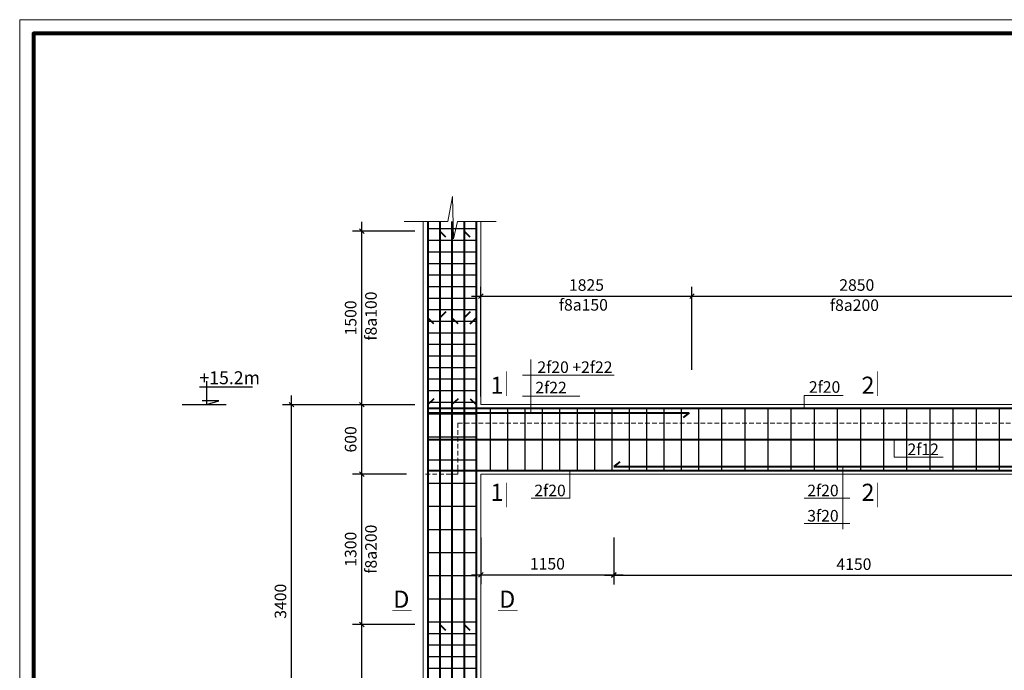
# Model space of a CAD drawing. Units: inches. Extents: x 112718 to 1855534, y -1311388 to -290917.
# Drawn here: x 209564 to 230847, y -623895 to -609831 of the extents above; entities that cross this region are included whole.
import ezdxf

# ---------------------------------------------------------------- set-up
doc = ezdxf.new("R2010")
doc.units = ezdxf.units.IN
doc.header["$LTSCALE"] = 200
doc.header["$MEASUREMENT"] = 0
doc.header["$PDMODE"] = 32
doc.linetypes.add('DASHED', pattern=[0.75, 0.5, -0.25])
doc.layers.add('006Ghi Chu  0.3', color=140, linetype='Continuous')
doc.layers.add('CHU', color=140, linetype='Continuous')
for name, color, linetype, lineweight in [('02', 103, 'Continuous', 20), ('CHU250', 4, 'Continuous', 18), ('cotdai', 3, 'Continuous', 30), ('DIM 1', 8, 'Continuous', 9), ('khung', 26, 'Continuous', 80), ('kich thuoc', 8, 'Continuous', 13), ('KTHUOC_TRUC', 123, 'Continuous', 5), ('NET-KHUAT', 9, 'DASHED', 15), ('THEP', 1, 'Continuous', 40), ('tuong', 144, 'Continuous', 20)]:
    doc.layers.add(name, color=color, linetype=linetype, lineweight=lineweight)
doc.styles.get("Standard").update_dxf_attribs({"font": 'txt.shx', "height": 300})
doc.styles.add('T 320', font='Vhelven.ttf', dxfattribs={"width": 0.8, "height": 320})
doc.styles.add('TEXT', font='Vhelven.ttf')
doc.styles.add('VNI-HELVE', font='Vhelvcn.ttf', dxfattribs={"height": 250})
doc.dimstyles.new('1-40 T', dxfattribs={"dimtxt": 250, "dimasz": 100, "dimexe": 200, "dimexo": 180, "dimgap": 80, "dimtad": 1, "dimdec": 0, "dimlfac": 0.4, "dimtxsty": 'VNI-HELVE', "dimblk": 'OBLIQUE', "dimcen": 2, "dimdle": 200, "dimadec": 0, "dimazin": 0, "dimtfac": 1, "dimtdec": 0, "dimtix": 1, "dimtmove": 2, "dimatfit": 3, "dimfxl": 1, "dimarcsym": 0})

# ---------------------------------------------------------------- blocks, each defined once
blk = doc.blocks.new('_Oblique')
at = {"color": 0, "linetype": 'ByBlock', "lineweight": -2}
blk.add_line((-0.5, -0.5), (0.5, 0.5), dxfattribs=at)
blk = doc.blocks.new('*D847')
at = {"layer": 'DEFPOINTS', "color": 0, "linetype": 'ByBlock'}
for p in [(224096, -615807), (224096, -617398), (219533, -618153)]:
    blk.add_point(p, dxfattribs=at)
at = {"layer": 'DIM 1', "color": 0, "linetype": 'ByBlock', "lineweight": -2}
for p, q in [((219533, -617973), (219533, -615607)), ((224096, -617218), (224096, -615607)), ((219333, -615807), (224296, -615807))]:
    blk.add_line(p, q, dxfattribs=at)
at = {"layer": 'DIM 1', "color": 0, "linetype": 'ByBlock', "lineweight": -2, "xscale": 100, "yscale": 100, "zscale": 100, "rotation": 180}
blk.add_blockref('_Oblique', (219533, -615807), dxfattribs=at)
at = {"layer": 'DIM 1', "color": 0, "linetype": 'ByBlock', "lineweight": -2, "xscale": 100, "yscale": 100, "zscale": 100}
blk.add_blockref('_Oblique', (224096, -615807), dxfattribs=at)
at = {"layer": 'DIM 1', "color": 0, "linetype": 'ByBlock', "insert": (221815, -615599), "char_height": 250, "attachment_point": 5, "style": 'VNI-HELVE'}
blk.add_mtext('1825', dxfattribs=at)
blk = doc.blocks.new('*D849')
at = {"layer": 'DEFPOINTS', "color": 0, "linetype": 'ByBlock'}
for p in [(231221, -615807), (231221, -617398), (224096, -617578)]:
    blk.add_point(p, dxfattribs=at)
at = {"layer": 'DIM 1', "color": 0, "linetype": 'ByBlock', "lineweight": -2}
for p, q in [((224096, -617398), (224096, -615607)), ((231221, -617218), (231221, -615607)), ((223896, -615807), (231421, -615807))]:
    blk.add_line(p, q, dxfattribs=at)
at = {"layer": 'DIM 1', "color": 0, "linetype": 'ByBlock', "lineweight": -2, "xscale": 100, "yscale": 100, "zscale": 100, "rotation": 180}
blk.add_blockref('_Oblique', (224096, -615807), dxfattribs=at)
at = {"layer": 'DIM 1', "color": 0, "linetype": 'ByBlock', "lineweight": -2, "xscale": 100, "yscale": 100, "zscale": 100}
blk.add_blockref('_Oblique', (231221, -615807), dxfattribs=at)
at = {"layer": 'DIM 1', "color": 0, "linetype": 'ByBlock', "insert": (227658, -615599), "char_height": 250, "attachment_point": 5, "style": 'VNI-HELVE'}
blk.add_mtext('2850', dxfattribs=at)
blk = doc.blocks.new('*D850')
at = {"layer": 'DEFPOINTS', "color": 0, "linetype": 'ByBlock'}
for p in [(219533, -620847), (222408, -620847), (222408, -621833)]:
    blk.add_point(p, dxfattribs=at)
at = {"layer": 'DIM 1', "color": 0, "linetype": 'ByBlock', "lineweight": -2}
for p, q in [((219533, -621027), (219533, -622033)), ((222408, -621027), (222408, -622033)), ((219333, -621833), (222608, -621833))]:
    blk.add_line(p, q, dxfattribs=at)
at = {"layer": 'DIM 1', "color": 0, "linetype": 'ByBlock', "lineweight": -2, "xscale": 100, "yscale": 100, "zscale": 100, "rotation": 180}
blk.add_blockref('_Oblique', (219533, -621833), dxfattribs=at)
at = {"layer": 'DIM 1', "color": 0, "linetype": 'ByBlock', "lineweight": -2, "xscale": 100, "yscale": 100, "zscale": 100}
blk.add_blockref('_Oblique', (222408, -621833), dxfattribs=at)
at = {"layer": 'DIM 1', "color": 0, "linetype": 'ByBlock', "insert": (220971, -621625), "char_height": 250, "attachment_point": 5, "style": 'VNI-HELVE'}
blk.add_mtext('1150', dxfattribs=at)
blk = doc.blocks.new('*D852')
at = {"layer": 'DEFPOINTS', "color": 0, "linetype": 'ByBlock'}
for p in [(222408, -620847), (232783, -620847), (232783, -621840)]:
    blk.add_point(p, dxfattribs=at)
at = {"layer": 'DIM 1', "color": 0, "linetype": 'ByBlock', "lineweight": -2}
for p, q in [((222408, -621027), (222408, -622040)), ((232783, -621027), (232783, -622040)), ((222208, -621840), (232983, -621840))]:
    blk.add_line(p, q, dxfattribs=at)
at = {"layer": 'DIM 1', "color": 0, "linetype": 'ByBlock', "lineweight": -2, "xscale": 100, "yscale": 100, "zscale": 100, "rotation": 180}
blk.add_blockref('_Oblique', (222408, -621840), dxfattribs=at)
at = {"layer": 'DIM 1', "color": 0, "linetype": 'ByBlock', "lineweight": -2, "xscale": 100, "yscale": 100, "zscale": 100}
blk.add_blockref('_Oblique', (232783, -621840), dxfattribs=at)
at = {"layer": 'DIM 1', "color": 0, "linetype": 'ByBlock', "insert": (227596, -621633), "char_height": 250, "attachment_point": 5, "style": 'VNI-HELVE'}
blk.add_mtext('4150', dxfattribs=at)
blk = doc.blocks.new('*D871')
at = {"layer": 'DEFPOINTS', "color": 0, "linetype": 'ByBlock'}
for p in [(216958, -618153), (218283, -618153), (218103, -619653)]:
    blk.add_point(p, dxfattribs=at)
at = {"layer": 'DIM 1', "color": 0, "linetype": 'ByBlock', "lineweight": -2}
for p, q in [((216958, -619853), (216958, -617953)), ((218103, -618153), (216758, -618153)), ((217923, -619653), (216758, -619653))]:
    blk.add_line(p, q, dxfattribs=at)
at = {"layer": 'DIM 1', "color": 0, "linetype": 'ByBlock', "lineweight": -2, "xscale": 100, "yscale": 100, "zscale": 100}
for p, rotation in [((216958, -618153), 90), ((216958, -619653), 270)]:
    blk.add_blockref('_Oblique', p, dxfattribs=dict(at, rotation=rotation))
at = {"layer": 'DIM 1', "color": 0, "linetype": 'ByBlock', "insert": (216750, -618903), "char_height": 250, "attachment_point": 5, "rotation": 90, "style": 'VNI-HELVE'}
blk.add_mtext('600', dxfattribs=at)
blk = doc.blocks.new('*D872')
at = {"layer": 'DEFPOINTS', "color": 0, "linetype": 'ByBlock'}
for p in [(216958, -622903), (218283, -622903), (218283, -626653)]:
    blk.add_point(p, dxfattribs=at)
at = {"layer": 'DIM 1', "color": 0, "linetype": 'ByBlock', "lineweight": -2}
for p, q in [((216958, -626853), (216958, -622703)), ((218103, -622903), (216758, -622903)), ((218103, -626653), (216758, -626653))]:
    blk.add_line(p, q, dxfattribs=at)
at = {"layer": 'DIM 1', "color": 0, "linetype": 'ByBlock', "lineweight": -2, "xscale": 100, "yscale": 100, "zscale": 100}
for p, rotation in [((216958, -622903), 90), ((216958, -626653), 270)]:
    blk.add_blockref('_Oblique', p, dxfattribs=dict(at, rotation=rotation))
at = {"layer": 'DIM 1', "color": 0, "linetype": 'ByBlock', "insert": (216750, -624778), "char_height": 250, "attachment_point": 5, "rotation": 90, "style": 'VNI-HELVE'}
blk.add_mtext('1500', dxfattribs=at)
blk = doc.blocks.new('*D873')
at = {"layer": 'DEFPOINTS', "color": 0, "linetype": 'ByBlock'}
for p in [(216958, -619653), (218103, -619653), (218103, -622903)]:
    blk.add_point(p, dxfattribs=at)
at = {"layer": 'DIM 1', "color": 0, "linetype": 'ByBlock', "lineweight": -2}
for p, q in [((216958, -623103), (216958, -619453)), ((217923, -619653), (216758, -619653)), ((217923, -622903), (216758, -622903))]:
    blk.add_line(p, q, dxfattribs=at)
at = {"layer": 'DIM 1', "color": 0, "linetype": 'ByBlock', "lineweight": -2, "xscale": 100, "yscale": 100, "zscale": 100}
for p, rotation in [((216958, -619653), 90), ((216958, -622903), 270)]:
    blk.add_blockref('_Oblique', p, dxfattribs=dict(at, rotation=rotation))
at = {"layer": 'DIM 1', "color": 0, "linetype": 'ByBlock', "insert": (216750, -621278), "char_height": 250, "attachment_point": 5, "rotation": 90, "style": 'VNI-HELVE'}
blk.add_mtext('1300', dxfattribs=at)
blk = doc.blocks.new('*D874')
at = {"layer": 'DEFPOINTS', "color": 0, "linetype": 'ByBlock'}
for p in [(216958, -614403), (218283, -614403), (218283, -618153)]:
    blk.add_point(p, dxfattribs=at)
at = {"layer": 'DIM 1', "color": 0, "linetype": 'ByBlock', "lineweight": -2}
for p, q in [((216958, -618353), (216958, -614203)), ((218103, -614403), (216758, -614403)), ((218103, -618153), (216758, -618153))]:
    blk.add_line(p, q, dxfattribs=at)
at = {"layer": 'DIM 1', "color": 0, "linetype": 'ByBlock', "lineweight": -2, "xscale": 100, "yscale": 100, "zscale": 100}
for p, rotation in [((216958, -614403), 90), ((216958, -618153), 270)]:
    blk.add_blockref('_Oblique', p, dxfattribs=dict(at, rotation=rotation))
at = {"layer": 'DIM 1', "color": 0, "linetype": 'ByBlock', "insert": (216750, -616278), "char_height": 250, "attachment_point": 5, "rotation": 90, "style": 'VNI-HELVE'}
blk.add_mtext('1500', dxfattribs=at)
blk = doc.blocks.new('*D878')
at = {"layer": 'DEFPOINTS', "color": 0, "linetype": 'ByBlock'}
for p in [(215441, -618153), (216958, -618153), (216958, -626653)]:
    blk.add_point(p, dxfattribs=at)
at = {"layer": 'DIM 1', "color": 0, "linetype": 'ByBlock', "lineweight": -2}
for p, q in [((215441, -626853), (215441, -617953)), ((216778, -618153), (215241, -618153)), ((216778, -626653), (215241, -626653))]:
    blk.add_line(p, q, dxfattribs=at)
at = {"layer": 'DIM 1', "color": 0, "linetype": 'ByBlock', "lineweight": -2, "xscale": 100, "yscale": 100, "zscale": 100}
for p, rotation in [((215441, -618153), 90), ((215441, -626653), 270)]:
    blk.add_blockref('_Oblique', p, dxfattribs=dict(at, rotation=rotation))
at = {"layer": 'DIM 1', "color": 0, "linetype": 'ByBlock', "insert": (215233, -622403), "char_height": 250, "attachment_point": 5, "rotation": 90, "style": 'VNI-HELVE'}
blk.add_mtext('3400', dxfattribs=at)
blk = doc.blocks.new('STT')
at = {"layer": 'KTHUOC_TRUC', "style": 'TEXT'}
blk.add_attdef('STT', (-281, -127), '', height=275, dxfattribs=at)

msp = doc.modelspace()

# ---------------------------------------------------------------- linework, layer by layer
at = {"layer": '02'}
msp.add_lwpolyline([(209563.7, -669230.8), (293663.7, -669230.8), (293663.7, -609830.8), (209563.7, -609830.8)], close=True, dxfattribs=at)
msp.add_lwpolyline([(209563.7, -669230.8), (293663.7, -669230.8), (293663.7, -609830.8), (209563.7, -609830.8)], close=True, dxfattribs=at)
at = {"layer": 'CHU', "color": 1}
for p, q in [((213448.1, -617765.6), (214598.9, -617765.6)), ((213602.1, -617643.6), (213602.1, -618152.8)), ((213079, -618152.8), (214027.9, -618152.8)), ((213868, -618067.9), (213504.7, -618067.9)), ((213602.1, -618152.8), (213868, -618067.9))]:
    msp.add_line(p, q, dxfattribs=at)
msp.add_solid([(213602.1, -618152.8), (213602.1, -618067.9), (213868, -618067.9), (213602.1, -618152.8)], dxfattribs=at)
at = {"layer": 'CHU250', "const_width": 13.5}
for points in [[(220082.9, -617968.8), (220082.9, -617431.6)], [(228103.5, -617968.8), (228103.5, -617431.6)], [(220082.9, -619836.9), (220082.9, -620374.1)], [(228103.5, -619836.9), (228103.5, -620374.1)], [(217615.2, -622604.2), (218036.3, -622604.2)], [(220326.6, -622604.2), (219905.5, -622604.2)]]:
    msp.add_lwpolyline(points, dxfattribs=at)
at = {"layer": 'cotdai'}
for p, q in [((219433.4, -614355.1), (218383.4, -614355.1)), ((219433.4, -614605.1), (218383.4, -614605.1)), ((219433.4, -614855.1), (218383.4, -614855.1)), ((219433.4, -615105.1), (218383.4, -615105.1)), ((219433.4, -615355.1), (218383.4, -615355.1)), ((219433.4, -615605.1), (218383.4, -615605.1)), ((219433.4, -615855.1), (218383.4, -615855.1)), ((219433.4, -616105.1), (218383.4, -616105.1)), ((219433.4, -616355.1), (218383.4, -616355.1)), ((219433.4, -616605.1), (218383.4, -616605.1)), ((219433.4, -616855.1), (218383.4, -616855.1)), ((219433.4, -617105.1), (218383.4, -617105.1)), ((219433.4, -617355.1), (218383.4, -617355.1)), ((219433.4, -617605.1), (218383.4, -617605.1)), ((219433.4, -617855.1), (218383.4, -617855.1)), ((219433.4, -618105.1), (218383.4, -618105.1)), ((219735.6, -618227.8), (219735.6, -619577.8)), ((220110.6, -618227.8), (220110.6, -619577.8)), ((220485.6, -618227.8), (220485.6, -619577.8)), ((220860.6, -618227.8), (220860.6, -619577.8)), ((221235.6, -618227.8), (221235.6, -619577.8)), ((221610.6, -618227.8), (221610.6, -619577.8)), ((221985.6, -618227.8), (221985.6, -619577.8)), ((222360.6, -618227.8), (222360.6, -619577.8)), ((222735.6, -618227.8), (222735.6, -619577.8)), ((223110.6, -618227.8), (223110.6, -619577.8)), ((223485.6, -618227.8), (223485.6, -619577.8)), ((223860.6, -618227.8), (223860.6, -619577.8)), ((224235.6, -618227.8), (224235.6, -619577.8)), ((224735.6, -618227.8), (224735.6, -619577.8)), ((225235.6, -618227.8), (225235.6, -619577.8)), ((225735.6, -618227.8), (225735.6, -619577.8)), ((226235.6, -618227.8), (226235.6, -619577.8)), ((226735.6, -618227.8), (226735.6, -619577.8)), ((227235.6, -618227.8), (227235.6, -619577.8)), ((227735.6, -618227.8), (227735.6, -619577.8)), ((228235.6, -618227.8), (228235.6, -619577.8)), ((228735.6, -618227.8), (228735.6, -619577.8)), ((229235.6, -618227.8), (229235.6, -619577.8)), ((229735.6, -618227.8), (229735.6, -619577.8)), ((230235.6, -618227.8), (230235.6, -619577.8)), ((230735.6, -618227.8), (230735.6, -619577.8)), ((219433.4, -618355.1), (218383.4, -618355.1)), ((219433.4, -618855.1), (218383.4, -618855.1)), ((219433.4, -619355.1), (218383.4, -619355.1)), ((219433.4, -619855.1), (218383.4, -619855.1)), ((219433.4, -620355.1), (218383.4, -620355.1)), ((219433.4, -620855.1), (218383.4, -620855.1)), ((219433.4, -621355.1), (218383.4, -621355.1)), ((219433.4, -621855.1), (218383.4, -621855.1)), ((219433.4, -622355.1), (218383.4, -622355.1)), ((219433.4, -622855.1), (218383.4, -622855.1)), ((219433.4, -623105.1), (218383.4, -623105.1)), ((219433.4, -623355.1), (218383.4, -623355.1)), ((219433.4, -623605.1), (218383.4, -623605.1)), ((219433.4, -623855.1), (218383.4, -623855.1))]:
    msp.add_line(p, q, dxfattribs=at)
at = {"layer": 'DIM 1', "linetype": 'ByBlock'}
for p, q in [((218817.4, -614190.4), (218918.9, -613656.1)), ((218918.9, -613656.1), (218944.2, -614566.8)), ((217877.4, -614190.4), (218817.4, -614190.4)), ((218944.2, -614566.8), (219025, -614190.4)), ((219025, -614190.4), (219866.6, -614190.4)), ((220613.2, -618327.8), (220613.2, -617176.8)), ((220434.9, -617517.1), (222413.1, -617517.1)), ((220434.9, -617965.7), (221671.1, -617965.7)), ((226518, -618227.8), (226518, -617953.2)), ((226518, -617953.2), (227363.1, -617953.2)), ((228467.1, -618902.8), (228467.1, -619289.5)), ((228467.1, -619289.5), (229526.5, -619289.5)), ((227355.8, -619489.8), (227355.8, -620180.2)), ((227355.8, -619489.8), (227355.8, -620180.2)), ((227355.8, -619489.8), (227355.8, -620180.2)), ((221456.9, -619577.8), (221456.9, -620180.2)), ((221456.9, -620176.5), (220619.1, -620176.5)), ((227355.8, -620176.5), (226518, -620176.5)), ((227355.8, -620176.5), (226518, -620176.5)), ((227505.3, -620176.5), (226518, -620176.5)), ((227355.8, -620180.2), (227355.8, -620846.5)), ((227505.3, -620723.2), (226518, -620723.2))]:
    msp.add_line(p, q, dxfattribs=at)
at = {"layer": 'khung'}
msp.add_lwpolyline([(209863.7, -668930.8), (293363.7, -668930.8), (293363.7, -610130.8), (209863.7, -610130.8)], close=True, dxfattribs=at)
msp.add_lwpolyline([(209863.7, -668930.8), (293363.7, -668930.8), (293363.7, -610130.8), (209863.7, -610130.8)], close=True, dxfattribs=at)
at = {"layer": 'NET-KHUAT', "linetype": 'DASHED'}
for p, q in [((219033.4, -618552.8), (236095.9, -618552.8)), ((219033.4, -618552.8), (219033.4, -619652.8)), ((219033.4, -619652.8), (218283.4, -619652.8))]:
    msp.add_line(p, q, dxfattribs=at)
at = {"layer": 'THEP'}
for p, q in [((218383.4, -614190.4), (218383.4, -618227.8)), ((218645.9, -614190.4), (218645.9, -618227.8)), ((218908.4, -614190.4), (218908.4, -618227.8)), ((219170.9, -614190.4), (219170.9, -618227.8)), ((219433.4, -614190.4), (219433.4, -618227.8)), ((218775.9, -614531.2), (218645.9, -614402.8)), ((219300.9, -614531.2), (219170.9, -614402.8)), ((218775.9, -616149.5), (218645.9, -616277.8)), ((219300.9, -616149.5), (219170.9, -616277.8)), ((218513.4, -616406.2), (218383.4, -616277.8)), ((219038.4, -616406.2), (218908.4, -616277.8)), ((219303.4, -616406.2), (219433.4, -616277.8)), ((218513.4, -618024.5), (218383.4, -618152.8)), ((219038.4, -618024.5), (218908.4, -618152.8)), ((219303.4, -618024.5), (219433.4, -618152.8)), ((218383.4, -618227.8), (237408.4, -618227.8)), ((218383.4, -618227.8), (218383.4, -626652.8)), ((218645.9, -618227.8), (218645.9, -626652.8)), ((218908.4, -618227.8), (218908.4, -626652.8)), ((219170.9, -618227.8), (219170.9, -626652.8)), ((219433.4, -618227.8), (219433.4, -626652.8)), ((218383.4, -618327.8), (224033.4, -618327.8)), ((224033.4, -618327.8), (223903.4, -618428.7)), ((218383.4, -618902.8), (272058.4, -618902.8)), ((222538.4, -619389), (222408.4, -619489.8)), ((222408.4, -619489.8), (232783.4, -619489.8)), ((218383.4, -619577.8), (237408.4, -619577.8)), ((218775.9, -623031.2), (218645.9, -622902.8)), ((219300.9, -623031.2), (219170.9, -622902.8))]:
    msp.add_line(p, q, dxfattribs=at)
at = {"layer": 'tuong'}
for p, q in [((218283.4, -614190.4), (218283.4, -618227.8)), ((219533.4, -614190.4), (219533.4, -618152.8)), ((218283.4, -618227.8), (218283.4, -626652.8)), ((219533.4, -618152.8), (235783.4, -618152.8)), ((219533.4, -619652.8), (235658.4, -619652.8)), ((219533.4, -619652.8), (219533.4, -626652.8))]:
    msp.add_line(p, q, dxfattribs=at)

# ---------------------------------------------------------------- block references
at = {"layer": 'kich thuoc'}
ref = msp.add_blockref('STT', (220117.8, -617726), dxfattribs=dict(at, xscale=-1.345454545458779, yscale=1.345454545458779, zscale=1.345454545454545, rotation=180))
ref.add_attrib('STT', '1', (219739.8, -617917.9), dxfattribs={"layer": 'KTHUOC_TRUC', "height": 370, "style": 'TEXT'})
ref = msp.add_blockref('STT', (228138.4, -617726), dxfattribs=dict(at, xscale=-1.345454545458779, yscale=1.345454545458779, zscale=1.345454545454545, rotation=180))
ref.add_attrib('STT', '2', (227760.3, -617917.9), dxfattribs={"layer": 'KTHUOC_TRUC', "height": 370, "style": 'TEXT'})
ref = msp.add_blockref('STT', (220117.8, -620079.7), dxfattribs=dict(at, xscale=1.345454545458779, yscale=1.345454545458779, zscale=1.345454545454545))
ref.add_attrib('STT', '1', (219739.8, -620232.5), dxfattribs={"layer": 'KTHUOC_TRUC', "height": 370, "style": 'TEXT'})
ref = msp.add_blockref('STT', (228138.4, -620079.7), dxfattribs=dict(at, xscale=1.345454545458779, yscale=1.345454545458779, zscale=1.345454545454545))
ref.add_attrib('STT', '2', (227760.3, -620232.5), dxfattribs={"layer": 'KTHUOC_TRUC', "height": 370, "style": 'TEXT'})
at = {"layer": 'kich thuoc', "xscale": 1.346153846126981, "yscale": 1.346153846126981, "zscale": 1.346153846153846}
msp.add_blockref('STT', (218017.4, -622372), dxfattribs=at).add_auto_attribs({'STT': 'D'})
at = {"layer": 'kich thuoc'}
ref = msp.add_blockref('STT', (219924.4, -622372), dxfattribs=dict(at, xscale=-1.346153846126981, yscale=1.346153846126981, zscale=1.346153846153846))
ref.add_attrib('STT', 'D', (219928.3, -622543), dxfattribs={"layer": 'KTHUOC_TRUC', "height": 370.2, "style": 'TEXT'})

# ---------------------------------------------------------------- texts
at = {"layer": '006Ghi Chu  0.3', "insert": (214103.2, -617570.8), "char_height": 280, "width": 656.75, "attachment_point": 5, "style": 'T 320'}
msp.add_mtext('{\\fVNI-Helve-Condense|b0|i0|c0|p2;+15.2m}', dxfattribs=at)
at = {"layer": 'KTHUOC_TRUC', "char_height": 250, "width": 2706.807, "attachment_point": 5, "rotation": 90}
for s, insert in [('{\\fSymbol|b0|i0|c2|p18;f8\\fTimes New Roman|b0|i0|c0|p18;a100}', (217156.5, -616237.3)), ('{\\fSymbol|b0|i0|c2|p18;f8\\fTimes New Roman|b0|i0|c0|p18;a200}', (217156.5, -621276))]:
    msp.add_mtext(s, dxfattribs=dict(at, insert=insert))
at = {"layer": 'KTHUOC_TRUC', "char_height": 250, "width": 2706.807, "attachment_point": 5}
for s, insert in [('{\\fSymbol|b0|i0|c2|p18;f8\\fTimes New Roman|b0|i0|c0|p18;a150}', (221748.9, -615995.5)), ('{\\fSymbol|b0|i0|c2|p18;f8\\fTimes New Roman|b0|i0|c0|p18;a200}', (227608.3, -616002))]:
    msp.add_mtext(s, dxfattribs=dict(at, insert=insert))
at = {"layer": 'KTHUOC_TRUC', "color": 2, "char_height": 250, "attachment_point": 5}
for s, insert, width in [('{\\fSymbol|b0|i0|c2|p18;2f20 +2f22}', (221566.2, -617342.2), 2747.14), ('{\\fSymbol|b0|i0|c2|p18;2f22}', (221049.8, -617783.6), 1216.947), ('{\\fSymbol|b0|i0|c2|p18;2f20}', (226962.5, -617771.1), 1216.947), ('{\\fSymbol|b0|i0|c2|p18;2f12}', (229093.2, -619117.9), 1216.947), ('{\\fSymbol|b0|i0|c2|p18;2f20}', (221028.1, -620007.7), 1216.947), ('{\\fSymbol|b0|i0|c2|p18;2f20}', (226927, -620007.7), 1216.947), ('{\\fSymbol|b0|i0|c2|p18;3f20}', (226927, -620554.4), 1216.947)]:
    msp.add_mtext(s, dxfattribs=dict(at, insert=insert, width=width))

# ---------------------------------------------------------------- dimensions: what is measured, and where the dimension line sits
at = {"layer": 'DIM 1', "linetype": 'ByBlock'}
for base, p1, p2, picture, middle in [((216957.7, -614402.8), (218283.4, -618152.8), (218283.4, -614402.8), '*D874', (216750, -616277.8)), ((215440.8, -618152.8), (216957.7, -626652.8), (216957.7, -618152.8), '*D878', (215233.2, -622402.8)), ((216957.7, -618152.8), (218103.4, -619652.8), (218283.4, -618152.8), '*D871', (216750, -618902.8)), ((216957.7, -619652.8), (218103.4, -622902.8), (218103.4, -619652.8), '*D873', (216750, -621277.8)), ((216957.7, -622902.8), (218283.4, -626652.8), (218283.4, -622902.8), '*D872', (216750, -624777.8))]:
    dim = msp.add_linear_dim(base=base, p1=p1, p2=p2, angle=90, dimstyle='1-40 T', dxfattribs=at)
    dim.commit()
    dim.dimension.update_dxf_attribs({"geometry": picture, "text_midpoint": middle})
for base, p1, p2, picture, middle in [((224095.9, -615807.1), (219533.4, -618152.8), (224095.9, -617397.8), '*D847', (221814.7, -615599.4)), ((231220.9, -615807.1), (224095.9, -617577.8), (231220.9, -617397.8), '*D849', (227658.4, -615599.4)), ((222408.4, -621832.9), (219533.4, -620847.5), (222408.4, -620847.5), '*D850', (220970.9, -621625.3)), ((232783.4, -621840.2), (222408.4, -620847.5), (232783.4, -620847.5), '*D852', (227595.9, -621632.5))]:
    dim = msp.add_linear_dim(base=base, p1=p1, p2=p2, dimstyle='1-40 T', dxfattribs=at)
    dim.commit()
    dim.dimension.update_dxf_attribs({"geometry": picture, "text_midpoint": middle})

doc.saveas('drawing.dxf')
